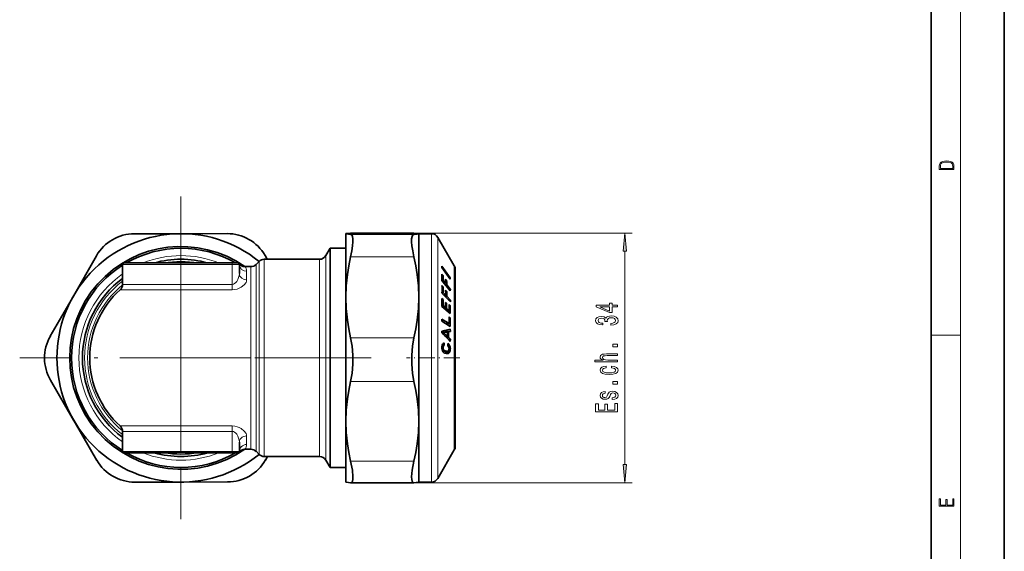
# Model space of a CAD drawing. Extents: x 0 to 210, y 0 to 297.
# Drawn here: x 75 to 210, y 73 to 146 of the extents above; entities that cross this region are included whole.
import ezdxf

# ---------------------------------------------------------------- set-up
doc = ezdxf.new("R2010")
doc.units = 0
doc.linetypes.add('DASHDOT', pattern=[18.5, 12, -3, 0.5, -3])

msp = doc.modelspace()

# ---------------------------------------------------------------- linework, layer by layer
at = {"color": 7, "lineweight": 35}
for p, q in [((210, 0), (210, 297)), ((200, 10), (200, 287)), ((90.79, 116.23), (97.14, 116.24)), ((97.14, 116.24), (103.49, 116.25)), ((119.77, 107.54), (119.77, 116.24)), ((119.77, 116.24), (119.77, 116.24)), ((119.77, 116.24), (119.77, 116.24)), ((119.77, 116.24), (119.77, 116.24)), ((119.77, 116.24), (119.77, 116.24)), ((120.43, 116.32), (120.45, 116.32)), ((120.45, 116.32), (129.09, 116.32)), ((129.1, 116.32), (129.09, 116.32)), ((129.77, 116.24), (129.76, 116.24)), ((129.77, 116.24), (129.77, 116.24)), ((129.77, 107.54), (129.77, 116.24)), ((129.77, 116.24), (129.77, 116.24)), ((129.77, 116.24), (129.77, 116.24)), ((129.77, 116.24), (131.51, 116.24)), ((134.63, 111.84), (132.38, 115.74)), ((117.02, 113.24), (117.6, 114.24)), ((117.6, 114.24), (117.6, 106.43)), ((119.77, 114.24), (117.6, 114.24)), ((82.44, 107.71), (85.6, 113.21)), ((89.18, 112.04), (89.18, 109.3)), ((89.38, 112.24), (97.18, 112.24)), ((94.34, 112.24), (94.44, 112.24)), ((94.44, 112.24), (95.29, 112.24)), ((95.29, 112.24), (95.38, 112.24)), ((95.38, 112.24), (97.8, 112.24)), ((97.18, 112.24), (104.18, 112.24)), ((97.8, 112.24), (97.92, 112.24)), ((97.92, 112.24), (100.11, 112.24)), ((104.18, 112.24), (104.98, 112.24)), ((105.18, 112.04), (105.18, 110.78)), ((107.47, 112.03), (107.89, 112.45)), ((116.16, 112.74), (108.59, 112.74)), ((109, 112.74), (108.7, 113.26)), ((106.76, 111.74), (105.95, 111.74)), ((132.93, 111.6), (132.93, 111.79)), ((134.08, 110.18), (132.93, 111.79)), ((134.08, 110), (132.93, 111.6)), ((133.09, 110.52), (132.93, 110.72)), ((134.77, 111.34), (134.77, 99.36)), ((134.77, 99.12), (134.77, 111.34)), ((132.93, 110.52), (133.09, 110.52)), ((132.93, 109.83), (133.1, 109.83)), ((134.08, 108.4), (132.93, 109.82)), ((133.44, 109.41), (133.1, 109.83)), ((133.26, 109.41), (133.44, 109.41)), ((133.59, 109.81), (133.44, 110)), ((133.44, 109.81), (133.59, 109.81)), ((133.95, 110.18), (134.08, 110.18)), ((134.08, 110.18), (134.08, 110)), ((133.1, 108.97), (132.93, 109.14)), ((134.09, 106.91), (132.93, 108.12)), ((132.94, 108.97), (133.1, 108.97)), ((132.94, 108.19), (133.11, 108.19)), ((133.45, 107.83), (133.11, 108.19)), ((133.41, 109.22), (133.59, 109.22)), ((133.6, 108.33), (133.44, 108.5)), ((133.45, 108.33), (133.6, 108.33)), ((134.09, 108.61), (133.59, 109.22)), ((133.91, 108.61), (134.09, 108.61)), ((134.09, 108.61), (134.08, 108.4)), ((79.27, 102.2), (82.44, 107.71)), ((119.77, 90.54), (119.77, 107.54)), ((129.77, 99.41), (129.77, 107.54)), ((133.09, 107.25), (132.92, 107.39)), ((132.92, 107.25), (133.09, 107.25)), ((133.21, 107.83), (133.45, 107.83)), ((133.36, 107.67), (133.6, 107.67)), ((133.57, 106.71), (133.42, 106.85)), ((133.42, 106.71), (133.57, 106.71)), ((134.09, 107.15), (133.6, 107.67)), ((133.86, 107.15), (134.09, 107.15)), ((134.09, 107.15), (134.09, 106.91)), ((117.6, 106.43), (117.6, 84.24)), ((132.92, 106.4), (133.09, 106.4)), ((134.08, 105.3), (132.92, 106.27)), ((133.42, 106.12), (133.09, 106.4)), ((133.1, 106.12), (133.42, 106.12)), ((133.12, 106.11), (133.12, 106.12)), ((133.26, 105.99), (133.58, 105.99)), ((133.92, 105.7), (133.58, 105.99)), ((133.6, 105.7), (133.92, 105.7)), ((133.62, 105.7), (133.62, 105.68)), ((134.08, 106.41), (133.91, 106.55)), ((133.91, 106.41), (134.08, 106.41)), ((132.93, 104.56), (132.92, 104.27)), ((134.08, 103.55), (132.92, 104.27)), ((133.92, 103.93), (132.93, 104.56)), ((133.45, 103.93), (133.92, 103.93)), ((133.62, 103.93), (133.62, 103.83)), ((134.08, 104.74), (133.91, 104.84)), ((133.91, 104.74), (134.08, 104.74)), ((134.08, 103.16), (132.94, 102.91)), ((132.94, 102.67), (132.94, 102.91)), ((133.22, 102.78), (132.94, 102.74)), ((132.94, 102.7), (133.18, 102.7)), ((132.94, 102.69), (133.18, 102.69)), ((133.68, 102.78), (133.18, 102.7)), ((133.18, 102.69), (133.18, 102.7)), ((133.68, 102.21), (133.18, 102.69)), ((133.22, 102.78), (133.68, 102.78)), ((133.63, 102.85), (133.37, 102.8)), ((133.37, 102.8), (133.37, 102.78)), ((133.37, 102.8), (133.84, 102.8)), ((133.63, 102.85), (133.62, 103.06)), ((133.63, 102.85), (134.09, 102.85)), ((134.09, 102.85), (133.84, 102.8)), ((134.09, 102.85), (134.08, 103.16)), ((133.26, 100.98), (133.26, 101.29)), ((133.39, 102.21), (133.68, 102.21)), ((133.53, 102.07), (133.84, 102.07)), ((133.75, 100.9), (133.75, 101.21)), ((133.78, 101.81), (134.09, 101.81)), ((134.09, 101.81), (133.84, 102.07)), ((134.09, 101.81), (134.08, 101.5)), ((132.93, 100.75), (133.12, 100.75)), ((132.95, 100.86), (133.15, 100.86)), ((132.95, 100.44), (133.13, 100.44)), ((132.96, 100.93), (133.2, 100.93)), ((132.97, 100.98), (133.26, 100.98)), ((132.98, 100.31), (133.18, 100.31)), ((132.99, 100.26), (133.23, 100.26)), ((133.01, 100.22), (133.28, 100.22)), ((133.02, 100.19), (133.36, 100.19)), ((133.03, 100.16), (133.04, 100.16)), ((133.04, 100.16), (133.18, 100.14)), ((133.21, 100.14), (133.18, 100.14)), ((133.18, 100.14), (133.64, 100.14)), ((133.21, 100.14), (133.68, 100.14)), ((133.33, 99.89), (133.5, 99.86)), ((133.36, 100.19), (133.5, 100.16)), ((133.41, 99.89), (133.4, 99.88)), ((133.49, 99.97), (133.95, 99.97)), ((133.5, 100.16), (133.64, 100.14)), ((133.5, 99.86), (133.66, 99.84)), ((133.54, 99.86), (133.82, 99.86)), ((133.68, 100.14), (133.64, 100.14)), ((133.76, 99.84), (133.71, 99.84)), ((133.86, 100.26), (134.07, 100.26)), ((133.88, 100.71), (134.06, 100.71)), ((129.77, 90.54), (129.77, 99.41)), ((133.71, 99.84), (133.66, 99.84)), ((134.77, 99.36), (134.77, 87.14)), ((134.77, 87.14), (134.77, 99.12)), ((82.47, 90.71), (79.29, 96.2)), ((82.68, 90.36), (82.47, 90.71)), ((119.77, 82.24), (119.77, 90.54)), ((129.77, 82.24), (129.77, 90.54)), ((82.68, 90.36), (85.66, 85.21)), ((89.18, 89.18), (89.18, 86.44)), ((105.18, 87.7), (105.18, 86.44)), ((106.76, 86.74), (105.95, 86.74)), ((107.47, 86.45), (107.89, 86.03)), ((134.63, 86.64), (132.38, 82.74)), ((89.38, 86.24), (97.18, 86.24)), ((104.18, 86.24), (97.18, 86.24)), ((104.18, 86.24), (104.98, 86.24)), ((116.16, 85.74), (108.59, 85.74)), ((109.03, 85.74), (108.76, 85.26)), ((117.02, 85.24), (117.6, 84.24)), ((119.77, 84.24), (117.6, 84.24)), ((97.21, 82.24), (90.86, 82.23)), ((103.57, 82.25), (97.21, 82.24)), ((119.77, 82.24), (119.77, 82.24)), ((119.77, 82.24), (119.77, 82.24)), ((120.43, 82.15), (120.45, 82.15)), ((120.45, 82.15), (129.09, 82.15)), ((129.1, 82.15), (129.09, 82.15)), ((129.77, 82.24), (129.76, 82.24)), ((129.77, 82.24), (129.77, 82.24)), ((129.77, 82.24), (131.51, 82.24))]:
    msp.add_line(p, q, dxfattribs=at)
at = {"color": 7, "lineweight": 13}
for p, q in [((204, 6), (204, 291)), ((120.43, 116.32), (129.1, 116.32)), ((120.43, 116.15), (129.1, 116.15)), ((129.1, 116.32), (159, 116.32)), ((131.51, 116.24), (131.51, 99.41)), ((132.38, 115.74), (132.38, 99.4)), ((158, 84.64), (158, 113.83)), ((89.18, 112.04), (97.18, 112.04)), ((97.18, 112.04), (97.18, 112.24)), ((97.18, 112.04), (104.18, 112.04)), ((97.18, 112.04), (97.18, 109.3)), ((104.18, 112.04), (104.18, 112.24)), ((104.18, 112.04), (105.18, 112.04)), ((104.18, 112.04), (104.18, 109.3)), ((107.47, 112.03), (107.47, 105.37)), ((107.89, 112.45), (107.89, 105.57)), ((108.59, 112.74), (108.59, 105.71)), ((116.16, 112.74), (116.16, 105.71)), ((117.02, 113.24), (117.02, 105.95)), ((120.43, 113.08), (129.1, 113.08)), ((106.18, 111.09), (106.18, 109.93)), ((106.76, 111.74), (106.76, 105.23)), ((134.63, 99.37), (134.63, 111.84)), ((97.18, 109.3), (89.18, 109.3)), ((104.18, 109.3), (97.18, 109.3)), ((97.18, 108.56), (97.18, 109.3)), ((104.18, 108.56), (104.18, 109.3)), ((97.18, 108.56), (88.85, 108.56)), ((97.18, 108.56), (97.18, 105.23)), ((104.18, 108.56), (97.18, 108.56)), ((107.47, 105.37), (107.47, 86.45)), ((107.89, 105.57), (107.89, 86.03)), ((108.59, 105.71), (108.59, 85.74)), ((116.16, 105.71), (116.16, 85.74)), ((117.02, 105.95), (117.02, 85.24)), ((97.18, 105.23), (97.18, 99.24)), ((106.76, 105.23), (106.76, 86.74)), ((129.1, 102), (120.43, 102)), ((200, 102.33), (204, 102.33)), ((132.93, 100.63), (133.1, 100.63)), ((133.41, 99.89), (133.87, 99.89)), ((133.65, 99.84), (133.76, 99.84)), ((133.75, 101.1), (133.89, 101.1)), ((133.75, 100.93), (134, 100.93)), ((133.91, 100.47), (134.08, 100.47)), ((97.18, 99.24), (97.18, 89.92)), ((131.51, 82.24), (131.51, 99.41)), ((132.38, 82.74), (132.38, 99.4)), ((134.63, 86.64), (134.63, 99.37)), ((129.1, 96), (120.43, 96)), ((97.18, 89.92), (88.85, 89.92)), ((97.18, 89.18), (89.18, 89.18)), ((104.18, 89.92), (97.18, 89.92)), ((97.18, 89.18), (97.18, 89.92)), ((104.18, 89.18), (97.18, 89.18)), ((97.18, 89.18), (97.18, 86.44)), ((104.18, 89.18), (104.18, 89.92)), ((104.18, 89.18), (104.18, 86.44)), ((106.18, 88.55), (106.18, 87.39)), ((89.18, 86.44), (97.18, 86.44)), ((104.18, 86.44), (97.18, 86.44)), ((97.18, 86.24), (97.18, 86.44)), ((104.18, 86.44), (105.18, 86.44)), ((104.18, 86.24), (104.18, 86.44)), ((120.43, 85.08), (129.1, 85.08)), ((129.1, 82.15), (159, 82.15))]:
    msp.add_line(p, q, dxfattribs=at)
at = {"color": 7, "linetype": 'DASHDOT', "lineweight": 13}
for p, q in [((97.18, 121.34), (97.18, 77.14)), ((119.28, 99.24), (75.08, 99.24)), ((94.81, 99.24), (123.22, 99.24))]:
    msp.add_line(p, q, dxfattribs=at)
at = {"color": 7, "linetype": 'DASHDOT', "lineweight": 13, "ltscale": 0.082146}
for p, q in [((97.18, 112.31), (97.18, 109.03)), ((97.18, 89.45), (97.18, 86.16))]:
    msp.add_line(p, q, dxfattribs=at)
at = {"color": 7, "linetype": 'DASHDOT', "lineweight": 13, "ltscale": 0.08294}
msp.add_line((104.18, 112.32), (104.18, 109), dxfattribs=at)
at = {"color": 7, "linetype": 'DASHDOT', "lineweight": 13, "ltscale": 0.182571}
msp.add_line((135.37, 99.24), (128.07, 99.24), dxfattribs=at)
at = {"color": 7, "linetype": 'DASHDOT', "lineweight": 13, "ltscale": 0.082955}
msp.add_line((104.18, 89.48), (104.18, 86.16), dxfattribs=at)
at = {"color": 7, "lineweight": 13}
for points in [[(201.09, 125.37), (201.09, 125.02), (203.09, 125.02), (203.09, 125.43), (203.08, 125.68), (203.01, 125.88), (202.87, 126.01), (202.67, 126.11), (202.41, 126.17), (202.09, 126.19), (201.79, 126.17), (201.54, 126.12), (201.35, 126.03), (201.2, 125.91), (201.11, 125.71), (201.09, 125.47)], [(202.93, 125.15), (201.26, 125.15), (201.26, 125.43), (201.27, 125.66), (201.35, 125.83), (201.47, 125.93), (201.63, 125.99), (201.84, 126.04), (202.09, 126.05), (202.36, 126.04), (202.58, 125.99), (202.74, 125.92), (202.85, 125.82), (202.92, 125.66), (202.93, 125.44)], [(158.22, 113.83), (158, 116.32), (157.79, 113.83)], [(157, 106.23), (157, 106.46), (156.26, 106.46), (156.26, 106.72), (155.91, 106.72), (155.91, 106.46), (154.07, 106.46), (154.07, 106.22), (155.88, 105.44), (156.26, 105.44), (156.26, 106.23)], [(155.91, 105.65), (154.57, 106.23), (155.91, 106.23)], [(156.06, 103.72), (156.09, 103.72), (156.51, 103.76), (156.82, 103.88), (157.02, 104.08), (157.09, 104.33), (157.02, 104.6), (156.83, 104.8), (156.52, 104.93), (156.14, 104.98), (155.88, 104.96), (155.67, 104.9), (155.51, 104.81), (155.4, 104.68), (155.16, 104.85), (154.79, 104.91), (154.45, 104.87), (154.2, 104.76), (154.04, 104.58), (153.98, 104.33), (154.05, 104.1), (154.24, 103.92), (154.54, 103.8), (154.95, 103.76), (154.98, 103.76), (154.98, 103.99), (154.7, 104.01), (154.5, 104.08), (154.38, 104.19), (154.34, 104.34), (154.37, 104.48), (154.46, 104.58), (154.61, 104.64), (154.81, 104.66), (155.02, 104.64), (155.16, 104.57), (155.25, 104.46), (155.28, 104.32), (155.27, 104.22), (155.61, 104.22), (155.6, 104.34), (155.64, 104.51), (155.75, 104.63), (155.91, 104.7), (156.14, 104.73), (156.39, 104.7), (156.57, 104.62), (156.69, 104.5), (156.73, 104.34), (156.68, 104.18), (156.55, 104.06), (156.35, 103.99), (156.06, 103.96)], [(157, 100.77), (157, 101.13), (156.36, 101.13), (156.36, 100.77)], [(157, 98.7), (157, 98.93), (155.66, 98.93), (155.36, 98.95), (155.13, 99.03), (154.99, 99.15), (154.94, 99.3), (154.99, 99.43), (155.1, 99.5), (155.3, 99.54), (155.56, 99.56), (157, 99.56), (157, 99.78), (155.48, 99.78), (155.17, 99.77), (154.92, 99.73), (154.68, 99.57), (154.6, 99.34), (154.63, 99.21), (154.71, 99.09), (154.84, 99), (155.02, 98.93), (153.9, 98.93), (153.9, 98.7)], [(155.45, 97.88), (155.45, 98.1), (155.11, 98.06), (154.83, 97.95), (154.67, 97.77), (154.6, 97.55), (154.69, 97.3), (154.93, 97.11), (155.32, 96.99), (155.85, 96.95), (156.37, 96.99), (156.76, 97.1), (157, 97.29), (157.09, 97.54), (157.02, 97.76), (156.84, 97.94), (156.55, 98.05), (156.17, 98.11), (156.17, 97.89), (156.42, 97.85), (156.6, 97.78), (156.71, 97.67), (156.74, 97.55), (156.69, 97.39), (156.52, 97.27), (156.23, 97.2), (155.84, 97.18), (155.45, 97.2), (155.17, 97.28), (154.99, 97.39), (154.93, 97.55), (154.97, 97.68), (155.07, 97.78), (155.24, 97.85)], [(157, 95.64), (157, 96), (156.36, 96), (156.36, 95.64)], [(155.65, 94.25), (155.56, 94.03), (155.47, 93.87), (155.26, 93.81), (155.12, 93.83), (155.02, 93.88), (154.95, 93.97), (154.92, 94.1), (154.95, 94.22), (155.03, 94.32), (155.15, 94.38), (155.3, 94.4), (155.3, 94.63), (155.29, 94.63), (155.01, 94.59), (154.79, 94.48), (154.65, 94.32), (154.6, 94.1), (154.65, 93.88), (154.8, 93.72), (155.01, 93.61), (155.28, 93.58), (155.53, 93.61), (155.72, 93.68), (155.85, 93.8), (155.94, 93.97), (156.04, 94.23), (156.15, 94.38), (156.23, 94.42), (156.36, 94.44), (156.52, 94.42), (156.65, 94.35), (156.72, 94.25), (156.75, 94.12), (156.72, 93.98), (156.63, 93.87), (156.49, 93.8), (156.28, 93.77), (156.28, 93.55), (156.63, 93.59), (156.88, 93.7), (157.03, 93.86), (157.09, 94.1), (157.03, 94.34), (156.88, 94.52), (156.64, 94.63), (156.32, 94.67), (156.05, 94.64), (155.86, 94.56), (155.74, 94.43)], [(157, 91.85), (157, 92.99), (156.64, 92.99), (156.64, 92.09), (155.63, 92.09), (155.63, 92.89), (155.27, 92.89), (155.27, 92.09), (154.37, 92.09), (154.37, 92.97), (154, 92.97), (154, 91.85)], [(157.79, 84.64), (158, 82.15), (158.22, 84.64)], [(203.09, 78.94), (203.09, 79.95), (202.93, 79.95), (202.93, 79.08), (202.15, 79.08), (202.15, 79.85), (201.98, 79.85), (201.98, 79.08), (201.26, 79.08), (201.26, 79.93), (201.09, 79.93), (201.09, 78.94)]]:
    msp.add_lwpolyline(points, close=True, dxfattribs=at)
at = {"color": 7, "lineweight": 35}
for points in [[(119.77, 116.24), (119.77, 116.25), (119.78, 116.25), (119.86, 116.27), (120.43, 116.32)], [(119.77, 116.24), (119.77, 116.23), (119.77, 116.23), (119.77, 116.23), (119.78, 116.22), (119.83, 116.21), (120.43, 116.15)], [(120.43, 113.08), (120.59, 113.88), (120.7, 114.58), (120.74, 115.11), (120.74, 115.54), (120.69, 115.87), (120.58, 116.08), (120.43, 116.15)], [(129.1, 113.08), (128.94, 113.88), (128.83, 114.58), (128.79, 115.11), (128.79, 115.54), (128.85, 115.87), (128.96, 116.08), (129.1, 116.15)], [(129.76, 116.24), (129.76, 116.25), (129.75, 116.25), (129.68, 116.27), (129.1, 116.32)], [(129.1, 116.15), (129.55, 116.19), (129.74, 116.22), (129.76, 116.23), (129.76, 116.23), (129.77, 116.24), (129.77, 116.24)], [(120.43, 113.08), (120.17, 111.85), (119.98, 110.66), (119.82, 109.08), (119.77, 107.54)], [(129.77, 107.54), (129.71, 109.08), (129.55, 110.66), (129.36, 111.85), (129.1, 113.08)], [(119.77, 107.54), (119.82, 105.99), (119.98, 104.42), (120.17, 103.23), (120.43, 102)], [(129.1, 102), (129.36, 103.23), (129.55, 104.42), (129.71, 105.99), (129.77, 107.54)], [(120.43, 96), (120.63, 97.15), (120.74, 98.36), (120.74, 99.61), (120.63, 100.83), (120.43, 102)], [(129.1, 96), (128.9, 97.15), (128.8, 98.36), (128.8, 99.61), (128.9, 100.83), (129.1, 102)], [(133.91, 100.5), (133.87, 100.72), (133.75, 100.9)], [(120.43, 96), (120.17, 94.78), (119.98, 93.62), (119.82, 92.06), (119.77, 90.54)], [(129.77, 90.54), (129.71, 92.06), (129.55, 93.62), (129.36, 94.78), (129.1, 96)], [(119.77, 90.54), (119.82, 89.02), (119.98, 87.47), (120.17, 86.3), (120.43, 85.08)], [(129.1, 85.08), (129.36, 86.3), (129.55, 87.47), (129.71, 89.02), (129.77, 90.54)], [(120.45, 82.15), (120.58, 82.2), (120.67, 82.35), (120.73, 82.6), (120.75, 82.94), (120.67, 83.87), (120.43, 85.08)], [(129.09, 82.15), (128.95, 82.2), (128.86, 82.35), (128.8, 82.6), (128.78, 82.94), (128.87, 83.87), (129.1, 85.08)], [(119.77, 82.24), (119.77, 82.23), (119.78, 82.23), (119.86, 82.21), (120.43, 82.15)], [(129.76, 82.24), (129.76, 82.23), (129.75, 82.23), (129.68, 82.21), (129.1, 82.15)]]:
    msp.add_lwpolyline(points, dxfattribs=at)
at = {"color": 7, "lineweight": 13}
for points in [[(105.18, 112.04), (105.2, 111.85), (105.26, 111.67), (105.36, 111.5), (105.49, 111.35), (105.65, 111.23), (105.84, 111.15), (106.18, 111.09)], [(104.18, 109.3), (104.36, 109.33), (104.53, 109.41), (104.69, 109.54), (104.82, 109.7), (104.97, 109.95), (105.08, 110.22), (105.15, 110.5), (105.18, 110.78)], [(105.18, 110.78), (105.2, 110.61), (105.26, 110.44), (105.36, 110.29), (105.5, 110.16), (105.86, 109.97), (106.18, 109.93)], [(104.18, 108.56), (104.54, 108.58), (104.88, 108.66), (105.17, 108.77), (105.43, 108.91), (105.86, 109.25), (106.09, 109.58), (106.16, 109.76), (106.18, 109.93)], [(104.18, 89.92), (104.54, 89.9), (104.88, 89.82), (105.17, 89.71), (105.43, 89.57), (105.86, 89.23), (106.09, 88.9), (106.16, 88.72), (106.18, 88.55)], [(104.18, 89.18), (104.36, 89.15), (104.53, 89.07), (104.69, 88.94), (104.82, 88.78), (104.97, 88.53), (105.08, 88.26), (105.15, 87.98), (105.18, 87.7)], [(106.18, 88.55), (105.96, 88.53), (105.76, 88.47), (105.57, 88.38), (105.42, 88.25), (105.3, 88.1), (105.22, 87.94), (105.18, 87.7)], [(106.18, 87.39), (105.97, 87.37), (105.78, 87.31), (105.6, 87.21), (105.44, 87.08), (105.32, 86.93), (105.23, 86.75), (105.18, 86.44)]]:
    msp.add_lwpolyline(points, dxfattribs=at)
at = {"color": 7, "lineweight": 35}
for centre, radius, start, end in [((97.18, 99.24), 17, 50.9688, 309.0312), ((90.8, 110.23), 6, 90.1217, 150.1218), ((103.51, 110.25), 6, 30.1218, 90.1218), ((131.51, 115.24), 1, 30, 90), ((97.18, 99.24), 15.25, 55.0572, 304.9426), ((97.18, 99.24), 15, 60.0736, 119.9265), ((89.38, 112.04), 0.2, 90, 180), ((97.18, 99.24), 13.5, 74.3573, 105.6426), ((104.98, 112.04), 0.2, 0, 90), ((105.95, 112.74), 1, 215.6853, 270), ((106.76, 112.74), 1, 270, 315), ((108.59, 111.74), 1, 90, 135), ((116.16, 113.74), 1, 270, 330), ((97.18, 99.24), 15, 122.231, 237.769), ((119.57, 110.27), 13.36, 358.0692, 1.9308), ((133.77, 111.34), 1, 0, 30), ((97.18, 99.24), 13.5, 126.3412, 233.6588), ((88.18, 109.3), 1, 311.8103, 0), ((119.98, 110.07), 13.12, 358.967, 1.9671), ((120.83, 109.65), 12.61, 358.9251, 1.5877), ((121.22, 109.46), 12.37, 358.9049, 1.6174), ((97.18, 99.24), 12.5, 131.8104, 228.1897), ((115.88, 108.63), 17.07, 358.2908, 1.7092), ((116.36, 108.46), 16.75, 359.0854, 1.7414), ((117.35, 108.1), 16.1, 359.0484, 1.4055), ((117.8, 107.94), 15.8, 359.0305, 1.4319), ((112.4, 106.83), 20.53, 358.4427, 1.5573), ((112.95, 106.69), 20.15, 359.1667, 1.5866), ((114.03, 106.41), 19.39, 359.1342, 1.2788), ((114.54, 106.28), 19.04, 359.118, 1.3027), ((115.65, 105.99), 18.27, 359.0809, 1.7501), ((116.19, 105.85), 17.89, 358.213, 1.787), ((113.08, 104.25), 20.84, 359.1394, 1.6384), ((113.67, 104.14), 20.41, 358.3271, 1.6729), ((28.22, -0.84), 147.24, 44.0324, 44.6668), ((110.3, 102.5), 23.38, 359.3029, 0.6971), ((110.9, 102.44), 22.94, 359.0778, 0.9222), ((84.48, 99.21), 6, 150.1217, 210.1218), ((133.39, 100.91), 0.412, 129.6429, 153.2519), ((133.3, 101.02), 0.27, 100.0696, 130.2315), ((133.52, 100.78), 0.488, 40.1053, 61.79), ((134.04, 100.67), 1.11, 167.6989, 180.7676), ((134.16, 100.65), 1.23, 179.6715, 189.8508), ((134.12, 100.63), 1.18, 189.2179, 198.2363), ((133.65, 100.77), 0.71, 152.1161, 168.6612), ((133.82, 100.53), 0.868, 198.1993, 208.6615), ((133.66, 100.45), 0.694, 209.6276, 219.9503), ((133.64, 100.63), 0.542, 167.005, 180.5411), ((133.73, 100.62), 0.632, 178.983, 196.0098), ((133.53, 100.68), 0.417, 154.3743, 169.5328), ((133.64, 100.58), 0.53, 195.5467, 210.9172), ((133.5, 100.32), 0.485, 220.4921, 228.6389), ((133.38, 100.76), 0.248, 134.7539, 155.7551), ((133.35, 100.2), 0.295, 233.67, 247.1125), ((133.57, 100.56), 0.455, 212.4693, 221.3503), ((133.31, 100.84), 0.147, 110.1003, 139.4621), ((133.39, 100.43), 0.237, 225.8852, 241.5966), ((133.47, 100.49), 0.615, 247.2623, 257.0554), ((133.48, 100.65), 0.475, 245.3314, 256.3081), ((133.12, 100.25), 0.46, 309.6621, 323.3358), ((132.96, 100.34), 0.646, 325.051, 342.0196), ((133.68, 100.47), 0.329, 269.282, 278.7055), ((133.69, 100.33), 0.192, 282.6106, 300.2729), ((133.73, 100.1), 0.257, 275.9581, 290.4), ((133.63, 100.36), 0.242, 308.5435, 322.8629), ((133.62, 100.2), 0.401, 300.4073, 308.9098), ((133.52, 100.45), 0.392, 322.5505, 341.1691), ((133.58, 100.25), 0.46, 309.6621, 323.3358), ((133.36, 100.65), 0.693, 23.4192, 40.0165), ((133.34, 100.49), 0.567, 343.2137, 1.4202), ((133.31, 100.4), 0.77, 326.4198, 349.8868), ((133.05, 100.52), 1.03, 11.0494, 23.5567), ((132.82, 100.48), 1.27, 359.7383, 10.6406), ((132.95, 100.46), 1.13, 349.6679, 0.4437), ((88.18, 89.18), 1, 0, 48.1897), ((89.38, 86.44), 0.2, 180, 270), ((104.98, 86.44), 0.2, 270, 360), ((105.95, 85.74), 1, 89.9999, 144.3147), ((106.76, 85.74), 1, 45, 90), ((133.77, 87.14), 1, 330, 0), ((90.85, 88.23), 6, 210.1218, 270.1218), ((97.18, 99.24), 15, 240.0735, 299.9264), ((97.18, 99.24), 13.5, 254.3576, 285.6423), ((103.55, 88.25), 6, 270.1217, 330.1218), ((108.59, 86.74), 1, 225, 270), ((116.16, 84.74), 1, 30, 90), ((131.51, 83.24), 1, 270, 330)]:
    msp.add_arc(centre, radius, start, end, dxfattribs=at)
at = {"color": 7, "lineweight": 13}
for centre, radius, start, end in [((97.18, 99.24), 14, 68.213, 111.7868), ((97.18, 99.24), 13.21, 79.8395, 100.1602), ((97.18, 99.24), 14, 124.85, 235.15), ((105.12, 111.09), 1.06, 0.268, 38.1283), ((97.18, 99.24), 13.21, 127.2817, 232.7182), ((97.18, 99.24), 12.79, 128.7271, 231.2729), ((105.12, 87.39), 1.06, 321.8724, 359.731), ((97.18, 99.24), 14, 248.2134, 291.7866), ((97.18, 99.24), 13.21, 259.84, 280.1598)]:
    msp.add_arc(centre, radius, start, end, dxfattribs=at)
for points in [[(158.22, 113.83), (158, 116.32), (158.22, 113.83), (157.79, 113.83)], [(157.79, 84.64), (158, 82.15), (157.79, 84.64), (158.22, 84.64)]]:
    msp.add_solid(points, dxfattribs=at)

doc.saveas('drawing.dxf')
